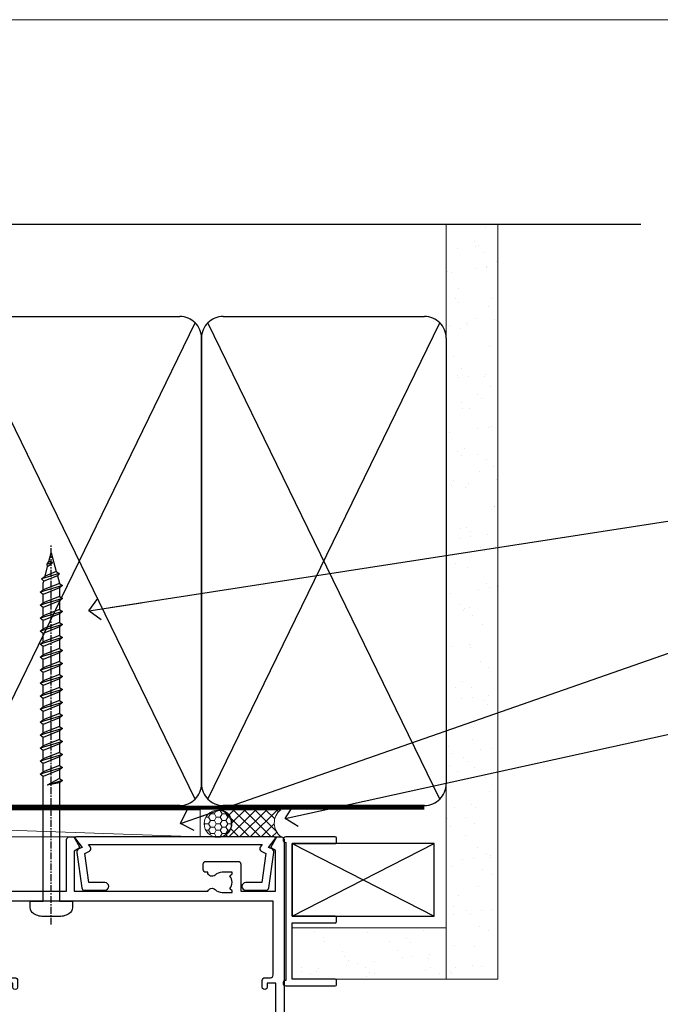
# Model space of a CAD drawing. Units: millimetres. Extents: x 0 to 15530, y -237 to 730.
# Drawn here: x 14701 to 14819, y 549 to 730 of the extents above; entities that cross this region are included whole.
import ezdxf
from ezdxf import colors
from ezdxf.entities.mleader import LeaderData, LeaderLine
from ezdxf.math import Vec2, Vec3

# ---------------------------------------------------------------- set-up
doc = ezdxf.new("R2010")
doc.units = ezdxf.units.MM
doc.linetypes.add('CENTER', pattern=[2, 1.25, -0.25, 0.25, -0.25])
doc.linetypes.add('Dashed', pattern=[564.4444465637206, 282.2222232818604, -282.2222232818602])
doc.layers.add('Aluminium Systems Ltd Joinery Detail', color=7, linetype='Continuous')
doc.layers.add('Aluminium Systems Ltd Notes', color=7, linetype='Continuous')
doc.layers.add('No Print', color=7, linetype='Continuous', plot=False)
doc.styles.get("Standard").update_dxf_attribs({"font": 'arial.ttf'})

# ---------------------------------------------------------------- blocks, each defined once
blk = doc.blocks.new('_Open90')
at = {"color": 0, "linetype": 'ByBlock', "lineweight": -2}
for p, q in [((-0.5, 0.5), (0, 0)), ((0, 0), (-2.439666651745029, 0)), ((0, 0), (-0.5, -0.5))]:
    blk.add_line(p, q, dxfattribs=at)
blk = doc.blocks.new('A735-21636')
at = {"flags": 128}
for points in [[(173.0000001374233, 49.50001121620853, 0.414213562373095), (172.5000001374233, 50.00001121620853), (169.5000011374255, 50.00001121620853, 0.414213562373095), (169.0000011374255, 49.50001121620853), (169.0000011374255, 47.90001521620771, 0.9999999999999999), (169.9999991374248, 47.90001521620771), (169.9999991374248, 49.00001321620557), (171.5000001374233, 49.00001321620557), (171.5000001374215, 41.30002821620629), (169.9999991374248, 41.30002821620629), (169.9999991374248, 42.40002521620745, 0.9999999999999999), (168.9999991374248, 42.40002521620745), (168.9999991374269, 39.1513840706245, 1.001507643110852), (169.8999970948274, 39.15002821620847), (169.8999970948176, 39.90002821620847), (171.5000001374215, 39.90002821620847), (171.5000001374215, 26.9000186195296), (169.8999970948176, 26.9000186195296), (169.8999970948269, 27.65001861953324, 1.001507643108839), (168.9999991374346, 27.64866276510993), (168.999999137423, 26.4000186195296, 0.414213562373095), (169.499999137423, 25.9000186195296), (170.5000001374219, 25.90001861953051, -0.4142135623733115), (171.0000001374223, 25.40001861953051), (171.0000001374186, 11.80001121620137), (120.8999991374296, 11.80001121619962), (120.8999991374295, 25.90001861958235), (123.5000011374237, 25.90001861958235, 0.414213562373095), (124.0000011374237, 26.40001861958235), (124.0000011374253, 27.64866276516086, 1.001507643107836), (123.100003180032, 27.65001861958326), (123.1000031800309, 26.90001861958235), (121.5000061374326, 26.90001861957963), (121.5000061374333, 27.65001861957963, 0.4146548769781905), (121.049328209456, 28.10001810892744), (120.8999996374243, 28.10001810892744), (120.8999996374243, 38.70002872691158), (121.0493282094587, 38.70002872691158, 0.4146548769781904), (121.5000061374333, 39.1500282162594), (121.5000061374326, 39.9000282162594), (123.1000031800309, 39.9000282162594), (123.1000031800302, 39.1500282162594, 1.001507643109856), (124.0000011374235, 39.15138407067634), (124.0000011374237, 42.40002521625838, 0.9999999999999999), (123.0000011374237, 42.40002521625838), (123.0000011374237, 41.30002821625904), (121.5000041374247, 41.30002821625904), (121.5000041374247, 42.40002521625838, 0.414213562373095), (121.0000041374247, 42.90002521625838), (120.8999996374225, 42.90002521625838), (120.8999996374225, 47.40001621625716), (121.000005137425, 47.40001621625716, 0.414213562373095), (121.5000041374254, 47.90001521625898), (121.5000041374247, 49.00001321625832), (123.0000011374237, 49.00001321625832), (123.0000011374219, 47.90001521625864, 0.9999999999999999), (123.9999991374248, 47.90001521625864), (123.9999991374248, 49.50001121625856, 0.414213562373095), (123.4999991374248, 50.00001121625856), (116.5000001374252, 50.00001121625947, 0.414213562373095), (116.0000001374252, 49.50001121625947), (116.0000001374252, 47.90001521625864, 0.9999999999999999), (116.9999981374245, 47.90001521625864), (116.9999981374245, 49.00001321625832), (118.4999951374253, 49.00001321625832), (118.4999951374235, 47.90001521625864, 0.414213562373095), (118.9999941374249, 47.40001621625716), (119.0999996374275, 47.40001621625716), (119.0999996374276, 42.90002521625838), (118.9999951374253, 42.90002521625838, 0.414213562373095), (118.4999951374257, 42.40002521625861), (118.4999951374253, 41.30002821625904), (116.9999981374245, 41.30002821625904), (116.9999981374245, 42.40002521625838, 0.9999999999999999), (115.9999981374245, 42.40002521625838), (115.9999981374243, 39.15138407067543, 1.001507643110867), (116.8999960948184, 39.1500282162594), (116.8999960948191, 39.9000282162594), (118.4999931374173, 39.9000282162594), (118.4999931374167, 39.1500282162594, 0.4146548769781904), (118.950671065394, 38.70002872691158), (119.0999996374257, 38.70002872691158), (119.0999996374257, 28.10001810892744), (118.9506710653912, 28.10001810892744, 0.4146548769781905), (118.4999931374167, 27.65001861957963), (118.4999931374155, 26.90001861958235), (116.8999960948191, 26.90001861958235), (116.8999960948188, 27.65001861958235, 1.001507643108839), (115.9999981374238, 27.64866276516086), (115.9999981374245, 26.40001861958235, 0.414213562373095), (116.4999981374245, 25.90001861958235), (119.1000008159835, 25.90001861958235), (119.1000008159835, 11.80001121620417), (68.5000001374284, 11.80001121620417), (68.5000001374288, 25.90001861953142), (70.50000013743062, 25.9000186195296, 0.4142135623752261), (71.00000013743244, 26.40001861953142), (71.00000013742448, 27.64866276510993, 1.001507643108839), (70.10000218002853, 27.65001861953324), (70.10000218003785, 26.9000186195296), (68.50000013742698, 26.9000186195296), (68.50000013742698, 39.90002821620847), (70.10000218003239, 39.90002821620847), (70.10000218002807, 39.15002821620756, 1.001507643109849), (71.00000013742493, 39.1513840706245), (71.00000013742516, 42.40002521620745, 0.9999999999999999), (70.00000013742516, 42.40002521620745), (70.00000013742516, 41.30002821620629), (68.50000013742516, 41.30002821620629), (68.50000013742516, 49.00001321620557), (70.00000013742516, 49.00001321620557), (70.00000013742539, 47.90001621620713, 0.9999999999990904), (71.00000013742493, 47.90001621620804), (71.00000013742516, 49.50001121619762, 0.414213562373095), (70.50000013742516, 50.00001121619762), (37.00000013750883, 50.00001121619762, 0.414213562373095), (36.50000013750883, 49.50001121619762), (36.50000013750883, 48.20001121620199, 0.9999999999999999), (37.40000013750301, 48.20001121620199), (37.40000013750301, 49.00001121619762), (38.90000013750301, 49.00001121619762), (38.90000013750301, 43.50001121619762), (37.40000013750301, 43.50001121619762), (37.40000013750301, 44.30001121620053, 0.9999999999999999), (36.50000013750883, 44.30001121620053), (36.50000013750878, 43.00001121619762, 0.414213562373095), (37.00000013750883, 42.50001121619756), (38.90000013750301, 42.50001121619762), (38.90000013750301, 34.80001121620053), (36.90000013751029, 34.80001121620053, 0.9999999999999999), (36.90000013751029, 34.00001121619762), (38.90000013750301, 34.00001121619762), (38.90000013750301, 31.00001121619762), (28.28867554613004, 31.00001121619771, 0.2679491924316804), (27.85566284423882, 30.75001121619768), (26.55662473855824, 28.50001121619762), (22.00000041153595, 28.50001121619762), (22.00000041153595, 30.00001121619762), (23.50000041153595, 30.00001121619762, 0.9999999999999999), (23.50000041153595, 31.00001121619762), (0.500000137423342, 31.00001121619762, 0.414213562373095), (1.374233420392557e-07, 30.50001121619762), (1.374266958009684e-07, 0.5000000361748533, 0.4142135623730617), (0.5000001374266958, 3.617491017848806e-08), (1.333966911918196, 3.617491017848806e-08), (2.373203807034031, 1.800011139625298, 0.4142135623689608), (2.29999872627431, 2.073216220381951), (1.59999872628083, 2.47736140881598), (1.599998726284468, 10.00001121620672), (7.950000137427168, 10.00001121620768), (7.950000137427367, 5.000011216202893, 0.4142135623720295), (8.45000013742532, 4.50001121620312), (14.35000013742462, 4.50001121620636, 0.414213562373095), (14.85000013742439, 5.000011216206531), (14.85000013742439, 6.000011216206531, 0.414213562373095), (14.35000013742439, 6.500011216206531), (14.04573142875034, 6.500011216205721, 0.6408239254472213), (12.6896213986908, 7.023596121867925, -0.1952598447288622), (11.40000013742582, 6.50001121620744), (9.550000137427276, 6.50001121620744), (9.550000137427276, 6.797676898528607), (9.982817917655979, 7.160854138286794, -0.363970234266435), (9.982817917656888, 9.53916829412627), (9.550000137427276, 9.902345533885182), (9.550000137427276, 10.20001121620635), (11.40000013742582, 10.20001121620625, -0.1952598447288623), (12.6896213986908, 9.676426310544073, 0.554219199095933), (14.00722966529659, 10.00001121620852), (38.60000013742314, 10.00001121620853), (38.60000013742317, 2.592820376595185), (37.70000013742589, 2.073205134326912, 0.4142135623808467), (37.62679505667313, 1.800000053566563), (38.66602555124825, 3.617491017848806e-08), (39.50000019257055, 1.281575379152855e-07, 0.4142135300680742), (40.00000013742243, 0.5000001281575379), (40.00000013742243, 10.00001121620853), (56.55000013742716, 10.00001121621412), (56.55000013742733, 5.000011216202893, 0.4142135623720295), (57.05000013742529, 4.50001121620312), (62.95000013742464, 4.50001121620636, 0.414213562373095), (63.45000013742435, 5.000011216206531), (63.45000013742435, 6.000011216206531, 0.414213562373095), (62.95000013742435, 6.500011216206531), (62.64573142875037, 6.500011216205721, 0.6408239254472213), (61.28962139869083, 7.023596121867925, -0.1952598447288622), (60.00000013742584, 6.50001121620744), (58.1500001374273, 6.50001121620744), (58.1500001374273, 6.797676898528607), (58.58281791765597, 7.160854138286794, -0.363970234266435), (58.58281791765688, 9.53916829412627), (58.1500001374273, 9.902345533885182), (58.1500001374273, 10.20001121620635), (60.00000013742584, 10.20001121620625, -0.1952598447288623), (61.28962139869083, 9.676426310544073, 0.5542192105843261), (62.60722967408543, 10.00001124292423), (79.99996573268396, 10.00001085335926), (79.99996573268396, 0.5000001281538999, 0.4142135300680742), (80.49996567753584, 1.281538999364784e-07), (81.33394031885808, 3.617127219968097e-08), (82.37317081343457, 1.800000053562144, 0.4142135623810403), (82.2999657326784, 2.073205134321952), (81.3999657326832, 2.592820376591874), (81.3999657326832, 10.00001121620127), (105.9927706095566, 10.00001121620397, 0.5542191990939724), (107.3103788761608, 9.676426310544059, -0.1952598447288622), (108.6000001374258, 10.20001121620453), (110.4500001374244, 10.20001121620635), (110.4500001374244, 9.902345533885182), (110.0171823571948, 9.539168294126256, -0.363970234266435), (110.0171823571957, 7.160854138286808), (110.4500001374244, 6.797676898528607), (110.4500001374244, 6.50001121620744), (108.6000001374258, 6.50001121620744, -0.1952598447288622), (107.3103788761608, 7.023596121867897, 0.6408239254472213), (105.9542688461013, 6.500011216205721), (105.6500001374279, 6.500011216206104, 0.414213562373095), (105.1500001374273, 6.000011216206531), (105.1500001374273, 5.000011216206531, 0.414213562373095), (105.6500001374273, 4.500011216206531), (111.5500001374243, 4.500011216203305, 0.4142135623720295), (112.0500001374243, 5.000011216202893), (112.0500001374245, 10.00001121620674), (133.0000001374193, 10.0000112162049), (133.0000001374193, 0.5000001281454871, 0.4142135300680742), (133.5000000822712, 1.28145487110487e-07), (134.3339747235935, 3.616285937368957e-08), (135.3732052181707, 1.80000005355528, 0.4142135623826703), (135.3000001374147, 2.07320513431506), (134.4000001374185, 2.592820376584243), (134.4000001374185, 10.00001121620127), (158.9927706095492, 10.00001121620399, 0.554219199094306), (160.3103788761533, 9.676426310543192, -0.1952598447288622), (161.6000001374183, 10.20001121620366), (163.4500001374169, 10.20001121620548), (163.4500001374169, 9.902345533884315), (163.0171823571873, 9.539168294125389, -0.363970234266435), (163.0171823571882, 7.160854138285941), (163.4500001374169, 6.79767689852774), (163.4500001374169, 6.500011216206573), (161.6000001374183, 6.500011216206573, -0.1952598447288622), (160.3103788761533, 7.02359612186703, 0.6408239254472213), (158.9542688460938, 6.500011216204854), (158.6500001374204, 6.500011216205237, 0.414213562373095), (158.1500001374198, 6.000011216205664), (158.1500001374198, 5.000011216205664, 0.414213562373095), (158.6500001374198, 4.500011216205664), (164.5500001374168, 4.500011216202438, 0.4142135623720295), (165.0500001374168, 5.000011216202026), (165.050000137417, 10.00001121620308), (171.4000015485549, 10.00001121620308), (171.4000015485586, 2.477361408811433), (170.7000015485651, 2.073216220378256, 0.4142135623696262), (170.6267964678093, 1.800011139621304), (171.6660269082409, 1.121600480757934e-05), (172.5000001374203, 1.121600496389874e-05, 0.4142135623730243), (173.0000001374202, 0.5000112160049355)], [(50.42641152210831, 45.06038995493408, 0.9999999999999999), (51.57358133342865, 43.9450418370824, 0.1952598447288622), (52.5499964277688, 46.35001121619906), (52.54999642776875, 48.20001121619761), (66.70000013742663, 48.20001121619761), (66.70000013742663, 25.80002941731009), (65.4359168244277, 25.59486270997054, 1.004500192607378), (65.56762648718848, 24.80578751592004), (66.70000013742288, 25.00002941731445), (66.70000013743419, 11.80001121620326), (1.600000137423706, 11.80001121620326), (1.600000137423706, 25.00002941731445), (2.732373787661857, 24.80578751592047, 1.004500192607407), (2.864083450422697, 25.59486270997051), (1.600000137423706, 25.80002941731009), (1.600000137423706, 29.20001121619761), (20.20000041153594, 29.20001121619761), (20.20000041153594, 28.50001121619762, 0.414213562373095), (22.00000041153595, 26.70001121619761), (26.55662473855824, 26.70001121619761, 0.2679491924307759), (28.11547046536907, 27.6000112161956), (29.03923089607639, 29.20001121619761), (38.90000013750301, 29.20001121619761, 0.414213562373095), (40.70000013750303, 31.00001121619762), (40.70000013750303, 48.20001121619761), (45.64999642777167, 48.20001121619761), (45.64999642777167, 46.35001121619906, 0.1952598447288622), (46.62641152211182, 43.9450418370824, 0.9999999999999999), (47.77358133343211, 45.06038995493408, -0.1952598447288622), (47.24999642777169, 46.35001121619906), (47.24999642776987, 48.20001121619761), (47.54766211009104, 48.20001121619761), (47.91083934984994, 47.76719343596803, -0.363970234266432), (50.2891535056894, 47.76719343596893), (50.65233074544761, 48.20001121619761), (50.94999642776878, 48.20001121619761), (50.94999642776878, 46.35001121619906, -0.1952598447288622)]]:
    blk.add_lwpolyline(points, format="xyb", close=True, dxfattribs=at)
blk = doc.blocks.new('A724-21702')
at = {"flags": 128}
blk.add_lwpolyline([(2.590514084781738, 2.630274416370526), (1.745954026422645, 3.024099239354371), (2.474869480991195, 8.400005590016079), (5.452270704435271, 8.400005590016079, 0.9999999999999999), (5.452270704435271, 9.800005590015715), (1.688664533853192, 9.800005590015715, 0.375269837926041), (1.19319823207379, 9.367185526016684), (0.3080262170331238, 2.838853841923196, 0.3296728300289797), (0.6486394913229319, 2.211731907718786), (1.285802639783491, 1.914617852099752), (0.04239784927815293, 0.3231322950643403, 0.6248693519078697), (0.1999999999998394, 0), (36.60453706254295, -7.389644451905042e-13, 0.6248693519077947), (36.76213921326475, 0.323132295064454), (35.51873442276021, 1.914617852099752), (36.15589757122054, 2.211731907718757, 0.3284042794703272), (36.49688617631207, 2.836132503142778), (35.61134517681287, 9.367185526016684, 0.3752698379260364), (35.11587887503358, 9.800005590015715), (31.3522727044515, 9.800005590015715, 0.9999999999999999), (31.3522727044515, 8.400005590016079), (34.32967392789535, 8.400005590016079), (35.0585890050693, 3.024102022720626), (34.21402297776105, 2.630274416370526, 0.4823427408189074), (34.03132673182747, 1.86928978518813), (34.39797609566224, 1.399999999998897), (2.406560966883511, 1.400000000002649), (2.773210330716232, 1.869289785188073, 0.4823427408185345)], format="xyb", close=True, dxfattribs=at)
blk = doc.blocks.new('WS8G75Pan')
at = {"linetype": 'CENTER'}
blk.add_line((-1.998401444325282e-15, 4.318749779999991), (4.626756292437695e-14, -65.56249499999996), dxfattribs=at)
for p, q in [((-1.494791550000003, 0), (1.494791549999948, 0)), ((-2.049999839999838, -22.17007205437492), (0.7473957749999725, -21.35416499999997)), ((-1.494791549999444, -22.58405656661239), (0.7473957749999725, -21.35416499999997)), ((-1.494791550000221, -21.75608754213772), (0.7473957749999725, -21.35416499999997)), ((-2.049999839999838, -24.56173853437491), (2.049999840000147, -23.3659052943749)), ((-1.494791550000221, -24.14775402213771), (1.494791550000094, -22.9519207821373)), ((-1.494791549999444, -24.97572304661237), (1.494791550000094, -23.77988980661229)), ((-1.494791550000246, -26.53942050213771), (1.494791550000094, -25.3435872621373)), ((-2.049999839999862, -26.95340501437491), (2.049999840000147, -25.7575717743749)), ((-1.494791549999469, -27.36738952661237), (1.494791550000094, -26.17155628661229)), ((-2.049999839999862, -29.34507149437489), (2.049999840000147, -28.14923825437489)), ((-1.494791550000246, -28.93108698213769), (1.494791550000094, -27.73525374213729)), ((-1.494791549999469, -29.75905600661235), (1.494791550000094, -28.56322276661227)), ((-2.049999839999692, -31.73673797437484), (2.049999840000293, -30.54090473437484)), ((-1.4947915500001, -31.32275346213764), (1.49479155000024, -30.12692022213723)), ((-1.494791549999299, -32.1507224866123), (1.49479155000024, -30.95488924661222)), ((-1.4947915500001, -33.71441994213762), (1.49479155000024, -32.51858670213721)), ((-2.049999839999692, -34.12840445437482), (2.049999840000293, -32.93257121437482)), ((-1.494791549999299, -34.54238896661229), (1.49479155000024, -33.3465557266122)), ((-2.049999839999546, -36.52007093437477), (2.049999840000439, -35.32423769437477)), ((-1.49479154999993, -36.10608642213757), (1.494791550000385, -34.91025318213717)), ((-1.494791549999153, -36.93405544661223), (1.494791550000385, -35.73822220661215)), ((-2.04999983999957, -38.91173741437477), (2.049999840000439, -37.71590417437476)), ((-1.494791549999954, -38.49775290213757), (1.494791550000385, -37.30191966213716)), ((-1.494791549999178, -39.32572192661223), (1.494791550000385, -38.12988868661215)), ((-1.494791549999954, -40.88941938213755), (1.494791550000385, -39.69358614213715)), ((-2.04999983999957, -41.30340389437475), (2.049999840000439, -40.10757065437475)), ((-1.494791549999178, -41.71738840661222), (1.494791550000385, -40.52155516661213)), ((-2.049999839999401, -43.6950703743747), (2.049999840000584, -42.4992371343747)), ((-1.494791549999809, -43.2810858621375), (1.494791550000531, -42.0852526221371)), ((-1.494791549999007, -44.10905488661216), (1.494791550000531, -42.91322164661208)), ((-2.049999839999401, -46.08673685437468), (2.049999840000584, -44.89090361437469)), ((-1.494791549999809, -45.67275234213749), (1.494791550000531, -44.47691910213708)), ((-1.494791549999007, -46.50072136661215), (1.494791550000531, -45.30488812661206)), ((-1.494791549999639, -48.06441882213743), (1.494791550000701, -46.86858558213702)), ((-2.049999839999255, -48.47840333437463), (2.049999840000754, -47.28257009437462)), ((-1.494791549998862, -48.89238784661209), (1.494791550000677, -47.696554606612)), ((-2.049999839999255, -50.87006981437462), (2.04999984000073, -49.67423657437462)), ((-1.494791549999639, -50.45608530213742), (1.494791550000677, -49.26025206213701)), ((-1.494791549998862, -51.28405432661209), (1.494791550000677, -50.088221086612)), ((-2.049999839999255, -53.26173629437461), (2.04999984000073, -52.0659030543746)), ((-1.494791549999639, -52.84775178213741), (1.494791550000677, -51.651918542137)), ((-1.494791549998862, -53.67572080661207), (1.494791550000677, -52.47988756661199)), ((-1.494791549999493, -55.23941826213736), (1.494791550000822, -54.04358502213695)), ((-2.04999983999911, -55.65340277437456), (2.049999840000876, -54.45756953437455)), ((-1.494791549998716, -56.06738728661202), (1.494791550000822, -54.87155404661193)), ((-2.04999983999911, -58.04506925437454), (2.049999840000876, -56.84923601437453)), ((-1.494791549999493, -57.63108474213734), (1.494791550000822, -56.43525150213694)), ((-1.494791549998716, -58.45905376661201), (1.494791550000822, -57.26322052661192)), ((-1.425021315915936, -60.25445033151692), (1.774202423987375, -59.32134340737845)), ((-1.122362868667359, -59.87377974960445), (1.391833638109077, -58.86810114689364)), ((-0.9219856073426935, -60.62159786954955), (1.143347323736488, -59.79546469711769)), ((-0.2276513469640168, -62.29688390390596), (0.7695560966906133, -62.00603173284001))]:
    blk.add_line(p, q)
blk.add_lwpolyline([(-1.494791550000003, 0), (-3.886458030000012, 0), (-3.886458030000012, 1.209441138255948, -0.2694477011433205), (-3.239620007948686, 2.322600100564409, -0.05750947552296399), (-2.241471283772128, 2.748281615151975, -0.07218085631326594), (-1.755878399918986, 2.818749779999997), (1.755878399919126, 2.818749779999985, -0.07218085631328257), (2.241471283772389, 2.748281615151927, -0.05750947552294939), (3.239620007948704, 2.322600100564433, -0.26944770114332), (3.886458030000006, 1.209441138255948), (3.886458030000006, 0), (1.494791549999948, 0), (1.494791549999948, -22.95192078213735), (2.049999840000002, -23.36590529437495), (1.494791549999948, -23.77988980661232), (1.494791550000094, -25.3435872621373), (2.049999840000147, -25.7575717743749), (1.494791550000094, -26.17155628661228), (1.494791550000094, -27.73525374213729), (2.049999840000147, -28.14923825437489), (1.494791550000094, -28.56322276661227), (1.49479155000024, -30.12692022213724), (2.049999840000293, -30.54090473437484), (1.49479155000024, -30.95488924661222), (1.49479155000024, -32.51858670213721), (2.049999840000293, -32.93257121437482), (1.49479155000024, -33.34655572661219), (1.494791550000385, -34.91025318213717), (2.049999840000439, -35.32423769437477), (1.494791550000385, -35.73822220661215), (1.494791550000385, -37.30191966213715), (2.049999840000439, -37.71590417437475), (1.494791550000385, -38.12988868661213), (1.494791550000531, -39.69358614213711), (2.049999840000608, -40.1075706543747), (1.494791550000531, -40.52155516661208), (1.494791550000531, -42.08525262213708), (2.049999840000584, -42.49923713437469), (1.494791550000531, -42.91322164661207), (1.494791550000701, -44.47691910213705), (2.049999840000754, -44.89090361437464), (1.494791550000701, -45.30488812661202), (1.494791550000701, -46.86858558213702), (2.049999840000754, -47.28257009437462), (1.494791550000701, -47.696554606612), (1.494791550000846, -49.26025206213698), (2.0499998400009, -49.67423657437457), (1.494791550000846, -50.08822108661195), (1.494791550000846, -51.65191854213695), (2.0499998400009, -52.06590305437455), (1.494791550000846, -52.47988756661192), (1.494791550000992, -54.0435850221369), (2.049999840001045, -54.4575695343745), (1.494791550000992, -54.87155404661188), (1.494791550000992, -56.43525150213689), (2.049999840001045, -56.84923601437449), (1.494791550000992, -57.26322052661187), (1.494791550001114, -58.48385698867137), (1.391833638109077, -58.86810114689364), (1.774202423987375, -59.32134340737845), (1.143347323736488, -59.79546469711769), (0.6740575242012983, -61.54687807245681), (0.7695560966906375, -62.00603173284), (0.4255712098287094, -62.47424162268085), (4.544513103610371e-14, -64.06249499999996), (-0.9219856073426935, -60.62159786954955), (-1.425021315915936, -60.25445033151692), (-1.122362868667359, -59.87377974960445), (-1.494791549998741, -58.48385698867982), (-1.494791549998741, -58.45905376661182), (-2.049999839998794, -58.04506925437445), (-1.494791549998935, -57.631084742137), (-1.494791549998886, -56.06738728661188), (-2.049999839998939, -55.65340277437451), (-1.49479154999908, -55.23941826213705), (-1.494791549998886, -53.67572080661188), (-2.049999839998939, -53.26173629437451), (-1.494791549999105, -52.84775178213707), (-1.494791549999032, -51.28405432661194), (-2.049999839999085, -50.87006981437457), (-1.49479154999925, -50.45608530213713), (-1.494791549999032, -48.89238784661196), (-2.049999839999085, -48.47840333437458), (-1.49479154999925, -48.06441882213714), (-1.494791549999202, -46.50072136661201), (-2.049999839999255, -46.08673685437464), (-1.494791549999396, -45.67275234213719), (-1.494791549999178, -44.10905488661202), (-2.049999839999255, -43.69507037437464), (-1.494791549999396, -43.2810858621372), (-1.494791549999347, -41.71738840661207), (-2.049999839999401, -41.3034038943747), (-1.494791549999542, -40.88941938213726), (-1.494791549999347, -39.32572192661208), (-2.049999839999401, -38.91173741437471), (-1.494791549999542, -38.49775290213726), (-1.494791549999493, -36.93405544661214), (-2.049999839999546, -36.52007093437477), (-1.494791549999687, -36.10608642213733), (-1.494791549999493, -34.54238896661215), (-2.049999839999546, -34.12840445437477), (-1.494791549999712, -33.71441994213733), (-1.494791549999639, -32.15072248661221), (-2.049999839999692, -31.73673797437484), (-1.494791549999857, -31.3227534621374), (-1.494791549999639, -29.75905600661222), (-2.049999839999692, -29.34507149437484), (-1.494791549999857, -28.9310869821374), (-1.494791549999784, -27.36738952661228), (-2.049999839999838, -26.95340501437491), (-1.494791550000003, -26.53942050213746), (-1.494791549999784, -24.97572304661228), (-2.049999839999838, -24.56173853437491), (-1.494791550000003, -24.14775402213747), (-1.494791549999784, -22.5840565666123), (-2.049999839999838, -22.17007205437492), (-1.494791550000003, -21.75608754213748), (-1.494791550000003, 4.85722573273506e-14)], format="xyb", close=True)
for points in [[(-1.494791550000003, 0), (-2.637394075508348, 0)], [(0.6740575242012983, -61.54687807245681), (-0.2276513469640168, -62.29688390390596), (0.4255712098287094, -62.47424162268085)]]:
    blk.add_lwpolyline(points)
blk = doc.blocks.new('AC40 Masonry Stacker Door Head')
at = {"layer": 'Aluminium Systems Ltd Joinery Detail', "rotation": 180}
for name, p in [('WS8G75Pan', (-42.80566379130505, -10.60000160606342)), ('A724-21702', (-1.59629827752542, 1.200344216179019))]:
    blk.add_blockref(name, p, dxfattribs=at)
at = {"layer": 'Aluminium Systems Ltd Joinery Detail', "linetype": 'Dashed', "xscale": -1, "rotation": 180}
blk.add_blockref('A735-21636', (-173.0000001374174, 1.200009610141251), dxfattribs=at)
blk = doc.blocks.new('Page Layout')
at = {"layer": 'Aluminium Systems Ltd Joinery Detail', "color": 8, "lineweight": 5}
blk.add_lwpolyline([(0, 730.131892914731), (0, 0), (553.0825377109722, 0), (553.0825377109722, 730.131892914731)], close=True, dxfattribs=at)
blk = doc.blocks.new('Integral Insulation on Precast Wall AC40 Masonry Liner Stacker')
h = blk.add_hatch()
h.set_pattern_fill('AR-SAND', color=256, scale=0.15)
h.set_pattern_definition([(37.50000000000001, (-3952.584101900201, -585.6860498285696), (-0.2400046943976069, 7.341198559940135), [0, -5.791200000000001, 0, -6.476999999999999, 0, -6.191249999999999]), (7.499999999999999, (-3952.584101900201, -585.6860498285696), (6.74284924707004, 10.75237650852531), [0, -3.124200000000001, 0, -5.2197, 0, -2.00025]), (327.5, (-3957.270401900201, -585.6860498285696), (11.86488555362187, 0.02155777017818643), [0, -1.905, 0, -6.858, 0, -8.9535]), (317.5, (-3957.270401900201, -585.6860498285696), (11.45334678708446, 3.343939848858244), [0, -0.9524999999999999, 0, -4.495799999999999, 0, -5.1435])])
h.paths.add_polyline_path([(50.19168437936105, -32.13994732886022), (50.19168437936105, -22.64165794620385), (21.89623917998051, -22.64165794620385), (21.89623917998051, -32.13994732886022)])
at = {"layer": 'Aluminium Systems Ltd Joinery Detail', "lineweight": 5}
h = blk.add_hatch(dxfattribs=at)
h.set_pattern_fill('HONEY', color=256, scale=0.2211125000000359, angle=360, style=0)
h.set_pattern_definition([(0, (-512.1550383759595, -274.4616475114399), (1.053048281250171, 0.6079775633750983), [0.7020321875001139, -1.404064375000228]), (120, (-512.1550383759595, -274.4616475114399), (-1.053048155438884, 0.6079777812866397), [0.7020321875001013, -1.404064375000203]), (59.99999999999994, (-512.1550383759595, -274.4616475114399), (1.258112869470804e-07, 1.215955344661738), [-1.404064375000228, 0.7020321875001139])])
edge = h.paths.add_edge_path()
edge.add_arc((8.174914512621399, -3.510046114422948), 2.5, 180.0000000000001, 360.00000000000006, ccw=False)
edge.add_arc((8.174914512621399, -3.510046114422948), 2.5, 0, 180.0000000000001, ccw=False)
h = blk.add_hatch(dxfattribs=at)
h.set_pattern_fill('NET', color=256, scale=0.4422249999999999, angle=225, style=0)
h.set_pattern_definition([(315, (-1879.614289829212, 4367.30135058142), (-0.9928234407849511, -0.9928234407849515), []), (225, (-1879.614289829212, 4367.30135058142), (-0.9928234407849515, 0.9928234407849511), [])])
edge = h.paths.add_edge_path()
edge.add_line((19.77471849354606, -0.9467395515657699), (9.031781673769274, -0.940185092658794))
edge.add_arc((8.195383146883614, -3.405047050542635), 2.602903564714436, 283.05461229937526, 431.25644836746125, ccw=False)
edge.add_line((8.783326189138279, -5.940679111048667), (19.8193340583266, -5.940679111048667))
edge.add_arc((21.72348018618959, -3.426498504422852), 3.153866927914105, 128.1626499734255, 232.8610770962096, ccw=False)
at = {"linetype": 'Dashed'}
for p, q in [((21.89623917998051, -7.141024933131121, 1.000000000000014), (47.99370749506716, -20.54102493313076)), ((21.89623917998051, -20.54102493313076, 1.000000000000014), (47.99370749506716, -7.141024933131121))]:
    blk.add_line(p, q, dxfattribs=at)
at = {"color": 0, "elevation": 1.000000000000014}
blk.add_lwpolyline([(29.7962391799806, -20.54102493313076), (21.89623917998051, -20.54102493313076), (21.89623917998051, -7.141024933131121), (29.7962391799806, -7.141024933131121, 0.4142135623731616), (29.99623917998042, -6.941024933130393), (29.99623917998042, -6.141024933131121, 0.414213562373095), (29.7962391799806, -5.941024933130393), (20.69623917998069, -5.941024933130393, 0.9999999999999999), (20.69623917998069, -6.941024933130393), (20.69623917998069, -32.33994732886094, 0.9999999999999999), (20.69623917998069, -33.33994732886094), (29.7962391799806, -33.33994732886094, 0.414213562373095), (29.99623917998088, -33.13994732886022), (29.99623917998088, -32.33994732886094, 0.414213562373095), (29.7962391799806, -32.13994732886022), (21.89623917998051, -32.13994732886022), (21.89623917998051, -21.74102493313148), (29.7962391799806, -21.74102493313148, 0.414213562373095), (29.99623917998042, -21.54102493313076), (29.99623917998042, -20.74102493313148, 0.4142135623731616)], format="xyb", close=True, dxfattribs=at)
at = {"linetype": 'Dashed', "elevation": 1.000000000000014}
blk.add_lwpolyline([(21.89623917998051, -7.141024933131121), (21.89623917998051, -20.54102493313076), (47.99370749506716, -20.54102493313076), (47.99370749506716, -7.141024933131121)], close=True, dxfattribs=at)
at = {"layer": 'Aluminium Systems Ltd Joinery Detail', "lineweight": 5}
blk.add_line((-139.8628571899199, -0.940185092658794, 1.000000000000014), (4.97594452112935, -5.940679111048667, 1.000000000000014), dxfattribs=at)
at = {"layer": 'Aluminium Systems Ltd Joinery Detail', "lineweight": 5, "elevation": 1.000000000000014}
for points in [[(-139.8628571899199, -0.940185092658794), (4.975944521121164, -0.940185092658794), (4.97594452112935, -5.940679111048667), (-139.8628571899235, -5.940679111048667)], [(50.19168437936105, -22.64165794620385), (21.89623917998051, -22.64165794620385), (21.89623917998051, -32.13994732886022), (50.19168437936105, -32.13994732886022)]]:
    blk.add_lwpolyline(points, close=True, dxfattribs=at)
blk.add_lwpolyline([(8.757975569691553, -0.9350408585432888), (19.77471849354606, -0.9467395515657699, 0.4915106188759529), (19.8193340583266, -5.940679111048667), (8.783326189138279, -5.940679111048667, 0.8101017670941715)], format="xyb", close=True, dxfattribs=at)
at = {"layer": 'Aluminium Systems Ltd Joinery Detail', "lineweight": 5, "ltscale": 0.12}
blk.add_circle((8.174914512621399, -3.510046114422948, 1.000000000000014), 2.5, dxfattribs=at)
blk = doc.blocks.new('90mm Strapping Head')
h = blk.add_hatch()
h.set_pattern_fill('AR-SAND', color=0, scale=0.15)
h.set_pattern_definition([(37.50000000000001, (-2081.485290038753, -707.440616787301), (-0.2400046943976069, 7.341198559940135), [0, -5.791200000000001, 0, -6.476999999999999, 0, -6.191249999999999]), (7.499999999999999, (-2081.485290038753, -707.440616787301), (6.74284924707004, 10.75237650852531), [0, -3.124200000000001, 0, -5.2197, 0, -2.00025]), (327.5, (-2086.171590038753, -707.440616787301), (11.86488555362187, 0.02155777017818536), [0, -1.905, 0, -6.858, 0, -8.9535]), (317.5, (-2086.171590038753, -707.440616787301), (11.45334678708446, 3.343939848858243), [0, -0.9524999999999999, 0, -4.495799999999999, 0, -5.1435])])
h.paths.add_polyline_path([(99.49828938265773, -154.8071133926494), (90, -154.8071133926494), (90.00000000000045, -15.82717000060802), (99.49828938265773, -15.82717000060802)])
at = {"layer": 'Aluminium Systems Ltd Joinery Detail', "linetype": 'Dashed'}
for p, q in [((4.547473508864641e-13, -15.82717000060802), (125.7961992786099, -15.82717000060802)), ((1.171572875253787, -121.6476434203748), (43.82842712474621, -33.99078917088286)), ((43.82842712474621, -121.6476434203748), (1.171572875253787, -33.99078917088241)), ((46.17157287525379, -121.6476434203748), (88.82842712474621, -33.99078917088286)), ((88.82842712474621, -121.6476434203748), (46.17157287525379, -33.99078917088241))]:
    blk.add_line(p, q, dxfattribs=at)
at = {"layer": 'Aluminium Systems Ltd Joinery Detail', "lineweight": 5}
blk.add_lwpolyline([(90.00000000000045, -15.82717000060813), (90, -154.8071133926494), (99.49828938265773, -154.8071133926494), (99.49828938265773, -15.82717000060813)], dxfattribs=at)
at = {"layer": 'Aluminium Systems Ltd Joinery Detail', "linetype": 'Dashed'}
for points in [[(4, -122.8192162956286, -0.414213562373095), (0, -118.8192162956286), (0, -36.81921629562862, -0.414213562373095), (4, -32.81921629562862), (41, -32.81921629562862, -0.414213562373095), (45, -36.81921629562862), (45, -118.8192162956286, -0.414213562373095), (41, -122.8192162956286)], [(49, -122.8192162956286, -0.414213562373095), (45, -118.8192162956286), (45, -36.81921629562862, -0.414213562373095), (49, -32.81921629562862), (86, -32.81921629562862, -0.414213562373095), (90, -36.81921629562862), (90, -118.8192162956286, -0.414213562373095), (86, -122.8192162956286)]]:
    blk.add_lwpolyline(points, format="xyb", close=True, dxfattribs=at)
at = {"layer": 'Aluminium Systems Ltd Joinery Detail', "linetype": 'CENTER', "lineweight": 5, "ltscale": 3, "const_width": 0.5, "elevation": 2.000000000000021}
blk.add_lwpolyline([(0, -123.3504124357489), (86.00885027309687, -123.3504124357489)], dxfattribs=at)
at = {"layer": 'Aluminium Systems Ltd Joinery Detail', "linetype": 'Dashed', "lineweight": 5, "ltscale": 0.01, "const_width": 0.25, "elevation": 0.2500000000000173}
blk.add_lwpolyline([(0, -122.9522720131004), (86.00885027309732, -122.9522720131001)], dxfattribs=at)
blk = doc.blocks.new('Liner Head Text Architectural Flush')
at = {"layer": 'Aluminium Systems Ltd Notes', "color": 3, "lineweight": 5, "ltscale": 0.12}
ml = blk.add_multileader_mtext('Standard', dxfattribs=at)
ml.set_content('FIXINGS 150 FROM CORNERS AND 450 CENTRES', color=3)
ml.set_leader_properties(color=8)
ml.set_arrow_properties(name='OPEN90')
ml.build(insert=Vec2(0, 0))
ml.multileader.update_dxf_attribs({"text_left_attachment_type": 2, "text_right_attachment_type": 2})
ctx = ml.context
ctx.base_point, ctx.plane_origin = Vec3(-11.11022788507137, 72.99658405795572, -1.000000000000014), Vec3(-286.809336334798, -58.0415211225004, -1.000000000000014)
ctx.left_attachment, ctx.right_attachment = 2, 2
notes = []
notes.append((ctx, [(0, (1, 1, 0), (-15.57506338728126, 72.99658405795572, -1.000000000000014), (1, 0), 4.464835502209894, [(0, [(-135.8714405495939, 54.38472543850003, -1.000000000000014)], 0, [])])]))
ctx.mtext.insert, ctx.mtext.width, ctx.mtext.line_spacing_style, ctx.mtext.flow_direction = Vec3(-9.110227885070344, 82.3299173912892, -1.000000000000014), 55.16606061165112, 2, 5
ml = blk.add_multileader_mtext('Standard', dxfattribs=at)
ml.set_content('TEMPORARY FLAT PACKERS REMOVED FROM HEAD AFTER FIXING', color=3)
ml.set_leader_properties(color=8)
ml.set_arrow_properties(name='OPEN90')
ml.build(insert=Vec2(0, 0))
ml.multileader.update_dxf_attribs({"text_left_attachment_type": 2, "text_right_attachment_type": 2})
ctx = ml.context
ctx.base_point, ctx.plane_origin = Vec3(-11.11022788507137, 51.35635006022221, -1.000000000000014), Vec3(-209.7237949027767, 168.9020168785873, -1.000000000000014)
ctx.left_attachment, ctx.right_attachment = 2, 2
notes.append((ctx, [(0, (1, 1, 0), (-15.57506338728126, 51.35635006022221, -1.000000000000014), (1, 0), 4.464835502209894, [(0, [(-119.0091039753097, 15.21955316024923, -1.000000000000014)], 0, [])])]))
ctx.mtext.insert, ctx.mtext.width, ctx.mtext.defined_height, ctx.mtext.line_spacing_style, ctx.mtext.flow_direction = Vec3(-9.110227885070344, 60.68968339355558, -1.000000000000014), 101.6537517503709, 9.448686068864237, 2, 5
ml = blk.add_multileader_mtext('Standard', dxfattribs=at)
ml.set_content('WATER RESISTANT\\PAIRSEAL ON PEF ROD', color=3)
ml.set_leader_properties(color=8)
ml.set_arrow_properties(name='OPEN90')
ml.build(insert=Vec2(0, 0))
ml.multileader.update_dxf_attribs({"text_left_attachment_type": 2, "text_right_attachment_type": 2})
ctx = ml.context
ctx.base_point, ctx.plane_origin = Vec3(-11.11022788507137, 34.64665442085879, -1.000000000000014), Vec3(-221.4157138861283, 3.254790904285983, -1.000000000000014)
ctx.left_attachment, ctx.right_attachment = 2, 2
notes.append((ctx, [(0, (1, 1, 0), (-15.57506338728126, 34.64665442085879, -1.000000000000014), (1, 0), 4.464835502209894, [(0, [(-99.75931834576477, 16.19505848051904, -1.000000000000014)], 0, [])])]))
ctx.mtext.insert, ctx.mtext.width, ctx.mtext.line_spacing_style, ctx.mtext.flow_direction = Vec3(-9.110227885070344, 40.64665442085879, -1.000000000000014), 79.86544210516695, 2, 5
for ctx, leaders in notes:
    for number, flags, end, landing, length, lines in leaders:
        leader = LeaderData()
        leader.index, (leader.has_last_leader_line, leader.has_dogleg_vector, leader.attachment_direction) = number, flags
        leader.last_leader_point, leader.dogleg_vector, leader.dogleg_length = Vec3(end), Vec3(landing), length
        for number, points, colour, breaks in lines:
            line = LeaderLine()
            line.index, line.vertices, line.color, line.breaks = number, Vec3.list(points), colors.encode_raw_color(colour), breaks
            leader.lines.append(line)
        ctx.leaders.append(leader)

msp = doc.modelspace()

# ---------------------------------------------------------------- block references
at = {"layer": 'Aluminium Systems Ltd Joinery Detail', "linetype": 'Dashed'}
for name, p in [('90mm Strapping Head', (14689.31705513505, 708.3532158045218)), ('Integral Insulation on Precast Wall AC40 Masonry Liner Stacker', (14729.12537075569, 585.6860498285696))]:
    msp.add_blockref(name, p, dxfattribs=at)
at = {"layer": 'Aluminium Systems Ltd Joinery Detail'}
msp.add_blockref('AC40 Masonry Stacker Door Head', (14749.50160993567, 578.5450265013405, 1.000000000000014), dxfattribs=at)
at = {"layer": 'Aluminium Systems Ltd Notes', "linetype": 'Dashed'}
msp.add_blockref('Liner Head Text Architectural Flush', (14849.4524779094, 566.9688229286512, 1), dxfattribs=at)
at = {"layer": 'No Print'}
msp.add_blockref('Page Layout', (14376.54126885549, 0), dxfattribs=at)

doc.saveas('drawing.dxf')
